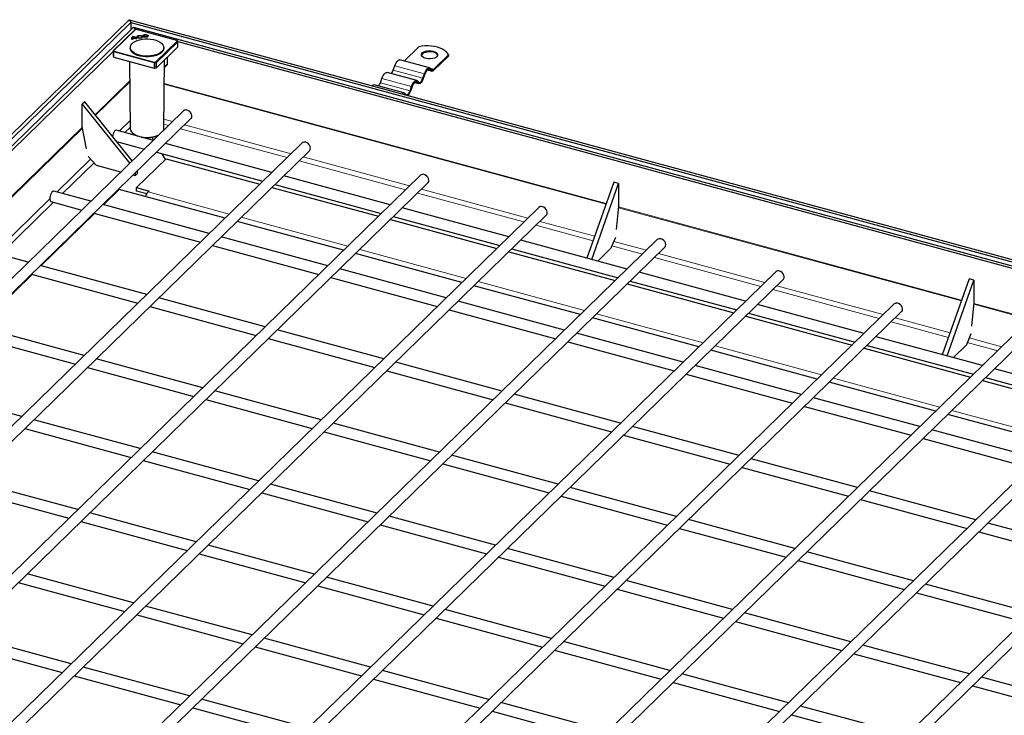
# Model space of a CAD drawing. Units: millimetres. Extents: x 0 to 420, y 0 to 297.
# Drawn here: x 276 to 349, y 132 to 184 of the extents above; entities that cross this region are included whole.
import ezdxf

# ---------------------------------------------------------------- set-up
doc = ezdxf.new("R2010")
doc.units = ezdxf.units.MM

msp = doc.modelspace()

# ---------------------------------------------------------------- linework, layer by layer
at = {"color": 7, "linetype": 'Continuous', "lineweight": 25}
for p, q in [((230.5639, 132.0424), (283.8605, 184.0615)), ((230.9693, 132.1069), (283.9859, 183.8528)), ((283.8605, 184.0615), (283.9859, 183.8528)), ((283.8605, 184.0615), (384.8611, 156.6117)), ((283.9859, 183.8528), (384.4558, 156.5472)), ((283.9859, 183.8528), (283.9859, 183.3061)), ((284.1932, 183.5085), (231.4074, 131.9879)), ((284.2731, 183.3086), (282.686, 181.7596)), ((284.1932, 183.5085), (383.0712, 156.6356)), ((284.1932, 183.5085), (284.3046, 183.3229)), ((284.3958, 183.3375), (284.3002, 183.3222)), ((287.4244, 182.5189), (284.4167, 183.3363)), ((284.1139, 182.5813), (284.054, 182.5718)), ((284.095, 182.6481), (284.0945, 182.6052)), ((284.0946, 182.5994), (284.0945, 182.6052)), ((284.0951, 182.6425), (284.0946, 182.5994)), ((284.0985, 182.6), (284.0946, 182.5994)), ((284.3317, 182.6802), (284.0951, 182.6425)), ((284.0987, 182.6092), (284.0983, 182.5788)), ((284.3605, 182.6509), (284.0987, 182.6092)), ((284.1303, 182.757), (284.1301, 182.8001)), ((284.1471, 182.7537), (284.1303, 182.757)), ((284.3322, 182.6464), (284.3317, 182.6802)), ((284.4431, 182.6337), (284.3832, 182.6242)), ((284.5065, 182.7779), (284.506, 182.735)), ((284.7839, 182.8553), (284.7413, 182.8316)), ((284.7849, 182.7614), (284.846, 182.7542)), ((284.7852, 182.7183), (284.7849, 182.7614)), ((284.8112, 182.7152), (284.7852, 182.7183)), ((284.9363, 182.8463), (284.9359, 182.8035)), ((284.9422, 182.7816), (284.9359, 182.8035)), ((284.9661, 182.7581), (284.9422, 182.7816)), ((285.2187, 182.8035), (285.2183, 182.8463)), ((285.2764, 182.824), (285.2714, 182.834)), ((287.4837, 182.4472), (287.4541, 182.4964)), ((287.4875, 182.4385), (382.6658, 156.5711)), ((287.4961, 182.0368), (287.4908, 182.4221)), ((282.6705, 181.6912), (233.5032, 133.7024)), ((282.671, 181.7245), (282.6657, 181.3374)), ((282.6727, 181.7369), (282.6718, 181.7245)), ((283.9458, 181.9841), (283.9458, 181.9241)), ((285.8996, 180.4719), (287.4903, 182.0246)), ((286.4458, 181.9241), (286.4458, 181.9841)), ((304.3954, 180.9718), (305.4854, 182.0357)), ((282.6679, 181.3296), (282.6974, 181.2804)), ((282.7219, 181.2653), (285.7365, 180.446)), ((283.8942, 180.9467), (283.9453, 175.9202)), ((286.4462, 175.9202), (286.4985, 181.0565)), ((286.7204, 180.7627), (286.7158, 181.2686)), ((306.2923, 180.4562), (304.0812, 181.0571)), ((306.6003, 180.3649), (307.6965, 181.4347)), ((307.6965, 181.349), (306.6003, 180.2791)), ((307.6965, 181.4347), (307.6965, 181.349)), ((285.7746, 180.4441), (285.8701, 180.4593)), ((286.4926, 180.4802), (286.6832, 180.6662)), ((303.5808, 180.2896), (303.6963, 180.6145)), ((306.1302, 180.3084), (306.4561, 180.2198)), ((306.4188, 180.2401), (306.3033, 180.3395)), ((306.3363, 180.4323), (306.4518, 180.3329)), ((302.6237, 179.3556), (302.7392, 179.6804)), ((305.3353, 179.5221), (303.1242, 180.1231)), ((305.4618, 179.306), (305.3463, 179.4054)), ((305.3793, 179.4982), (305.4948, 179.3988)), ((305.7918, 179.6887), (305.9073, 180.0136)), ((305.9403, 179.9852), (305.8248, 179.6603)), ((304.3783, 178.5881), (302.1672, 179.189)), ((304.8348, 178.7546), (304.9503, 179.0795)), ((304.9833, 179.0511), (304.8678, 178.7262)), ((305.1732, 179.3743), (305.4991, 179.2858)), ((280.5383, 177.9386), (280.3516, 177.7564)), ((284.0882, 173.5108), (280.5383, 177.9386)), ((304.4223, 178.5642), (304.5378, 178.4648)), ((287.9185, 177.2493), (239.4334, 129.9263)), ((280.3516, 177.7564), (283.9015, 173.3286)), ((280.3516, 176.0747), (280.3516, 177.7564)), ((240.3292, 129.6828), (288.4773, 176.6768)), ((280.6783, 174.405), (280.3516, 176.0747)), ((285.6658, 175.0506), (282.8983, 175.8028)), ((285.5503, 175.2904), (285.6838, 175.0681)), ((296.7627, 174.8457), (248.2775, 127.5227)), ((249.1734, 127.2792), (297.3215, 174.2731)), ((282.92, 174.9678), (285.0014, 174.4022)), ((294.51, 172.647), (286.5617, 174.8071)), ((281.4204, 173.1801), (280.7935, 173.8485)), ((284.4177, 171.5162), (286.6345, 173.6799)), ((285.8973, 174.1587), (293.8456, 171.9985)), ((286.2945, 174.0507), (286.5605, 173.6077)), ((286.6345, 173.6799), (293.6225, 171.7807)), ((283.2421, 172.685), (281.4204, 173.1801)), ((284.4894, 172.579), (284.4894, 172.7845)), ((305.6069, 172.442), (257.1217, 125.119)), ((284.3027, 172.3968), (284.138, 172.4416)), ((284.3027, 172.6023), (284.3027, 172.3968)), ((284.4894, 172.579), (284.3027, 172.3968)), ((303.3542, 170.2433), (295.4059, 172.4035)), ((258.0176, 124.8755), (306.1656, 171.8695)), ((283.1206, 171.3908), (281.941, 170.2395)), ((291.0226, 169.2432), (283.1206, 171.3908)), ((284.4177, 171.5162), (285.3463, 171.2639)), ((284.4177, 171.2591), (284.4177, 171.5162)), ((294.5184, 171.5372), (302.4667, 169.3771)), ((294.7415, 171.755), (302.6898, 169.5948)), ((320.049, 171.9174), (318.0431, 166.2512)), ((318.3969, 166.155), (320.4028, 171.8213)), ((320.4028, 171.8213), (320.049, 171.9174)), ((320.4028, 171.8213), (320.4028, 170.1396)), ((280.9988, 170.4955), (278.2314, 171.2477)), ((285.1707, 171.0544), (284.4177, 171.2591)), ((285.3463, 171.2639), (285.2763, 171.1955)), ((314.451, 170.0383), (265.9659, 122.7154)), ((278.0216, 170.4757), (280.3345, 169.8471)), ((289.843, 168.0919), (281.8947, 170.252)), ((312.1983, 167.8396), (304.25, 169.9998)), ((320.4028, 170.1396), (320.2304, 168.3905)), ((266.8618, 122.4719), (315.0098, 169.4658)), ((281.2766, 169.591), (277.274, 165.6844)), ((281.2304, 169.6036), (289.1786, 167.4434)), ((303.3625, 169.1336), (311.3108, 166.9734)), ((303.5857, 169.3514), (311.534, 167.1912)), ((299.8668, 166.8395), (291.9185, 168.9997)), ((323.2952, 167.6347), (274.8101, 120.3117)), ((298.6872, 165.6882), (290.7389, 167.8484)), ((320.1696, 167.8059), (319.8388, 166.985)), ((275.706, 120.0682), (323.854, 167.0622)), ((290.0745, 167.1999), (298.0228, 165.0398)), ((312.4299, 166.9477), (320.3781, 164.7875)), ((321.0425, 165.436), (313.0942, 167.5962)), ((319.8388, 166.985), (318.8596, 166.0293)), ((276.3319, 165.9404), (273.5644, 166.6926)), ((308.711, 164.4359), (300.7627, 166.596)), ((312.2067, 166.7299), (320.155, 164.5697)), ((285.1761, 163.5368), (277.2278, 165.697)), ((307.5314, 163.2845), (299.5831, 165.4447)), ((276.6096, 165.0359), (272.6071, 161.1293)), ((276.5634, 165.0485), (284.5117, 162.8883)), ((332.1394, 165.231), (283.6543, 117.908)), ((298.9187, 164.7963), (306.867, 162.6361)), ((329.8867, 163.0323), (321.9384, 165.1925)), ((346.5816, 164.7064), (344.5756, 159.0402)), ((346.9353, 164.6103), (346.5816, 164.7064)), ((284.5501, 117.6646), (332.6982, 164.6585)), ((317.5552, 162.0322), (309.6069, 164.1924)), ((321.0509, 164.3263), (328.9992, 162.1661)), ((321.274, 164.544), (329.2223, 162.3839)), ((344.9294, 158.944), (346.9353, 164.6103)), ((346.9353, 164.6103), (346.9353, 162.9286)), ((294.0203, 161.1331), (286.072, 163.2933)), ((285.4076, 162.6448), (293.3559, 160.4847)), ((340.9836, 162.8274), (292.4984, 115.5044)), ((316.3756, 160.8809), (308.4273, 163.0411)), ((338.7309, 160.6287), (330.7826, 162.7888)), ((346.9353, 162.9286), (346.763, 161.1795)), ((293.3943, 115.2609), (341.5424, 162.2549)), ((307.7629, 162.3926), (315.7112, 160.2324)), ((326.3993, 159.6285), (318.451, 161.7887)), ((329.8951, 161.9226), (337.8434, 159.7624)), ((330.1182, 162.1404), (338.0665, 159.9802)), ((280.5091, 158.9817), (272.5608, 161.1419)), ((271.8964, 160.4934), (279.8447, 158.3332)), ((302.8644, 158.7295), (294.9161, 160.8896)), ((349.8278, 160.4237), (301.3426, 113.1007)), ((325.2198, 158.4772), (317.2715, 160.6374)), ((347.5751, 158.225), (339.6268, 160.3852)), ((346.7022, 160.5949), (346.3714, 159.7741)), ((294.2518, 160.2412), (302.2001, 158.081)), ((302.2385, 112.8572), (350.3865, 159.8512)), ((316.6071, 159.989), (324.5554, 157.8288)), ((338.9624, 159.7367), (346.9107, 157.5765)), ((346.3714, 159.7741), (345.3921, 158.8183)), ((335.2435, 157.2249), (327.2952, 159.3851)), ((338.7393, 159.5189), (346.6876, 157.3588)), ((280.7406, 158.0897), (288.6889, 155.9296)), ((289.3533, 156.578), (281.405, 158.7382)), ((311.7086, 156.3258), (303.7603, 158.486)), ((334.0639, 156.0736), (326.1156, 158.2337)), ((303.0959, 157.8375), (311.0442, 155.6773)), ((358.6719, 158.02), (310.1868, 110.6971)), ((311.0827, 110.4536), (359.2307, 157.4475)), ((325.4513, 157.5853), (333.3996, 155.4251)), ((347.8066, 157.3331), (355.7549, 155.1729)), ((356.4193, 155.8213), (348.471, 157.9815)), ((344.0877, 154.8212), (336.1394, 156.9814)), ((347.5834, 157.1153), (355.5317, 154.9551)), ((275.8422, 154.4266), (267.8939, 156.5868)), ((298.1975, 154.1744), (290.2492, 156.3345)), ((320.5528, 153.9221), (312.6045, 156.0823)), ((289.5848, 155.6861), (297.5331, 153.5259)), ((311.9401, 155.4339), (319.8884, 153.2737)), ((367.5161, 155.6164), (319.031, 108.2934)), ((334.2954, 155.1816), (342.2437, 153.0215)), ((342.9081, 153.6699), (334.9598, 155.8301)), ((319.9269, 108.0499), (368.0749, 155.0439)), ((352.9319, 152.4176), (344.9836, 154.5777)), ((284.6863, 152.0229), (276.7381, 154.1831)), ((307.0417, 151.7707), (299.0934, 153.9309)), ((329.397, 151.5185), (321.4487, 153.6787)), ((276.0737, 153.5347), (284.022, 151.3745)), ((298.429, 153.2824), (306.3773, 151.1223)), ((320.7843, 153.0302), (328.7326, 150.87)), ((351.7523, 151.2663), (343.804, 153.4264)), ((343.1396, 152.778), (351.0879, 150.6178)), ((293.5305, 149.6193), (285.5822, 151.7795)), ((315.8858, 149.3671), (307.9375, 151.5272)), ((284.9179, 151.131), (292.8661, 148.9708)), ((307.2732, 150.8788), (315.2215, 148.7186)), ((338.2412, 149.1148), (330.2929, 151.275)), ((329.6285, 150.6265), (337.5768, 148.4664)), ((280.0194, 147.4678), (272.0711, 149.628)), ((302.3747, 147.2156), (294.4264, 149.3758)), ((271.4067, 148.9796), (279.355, 146.8194)), ((293.762, 148.7273), (301.7103, 146.5672)), ((324.73, 146.9634), (316.7817, 149.1236)), ((347.0853, 146.7112), (339.137, 148.8713)), ((316.1174, 148.4751), (324.0656, 146.3149)), ((338.4727, 148.2229), (346.421, 146.0627)), ((288.8636, 145.0642), (280.9153, 147.2244)), ((280.2509, 146.5759), (288.1992, 144.4157)), ((302.6062, 146.3237), (310.5545, 144.1635)), ((311.2189, 144.812), (303.2706, 146.9721)), ((333.5742, 144.5597), (325.6259, 146.7199)), ((355.9295, 144.3075), (347.9812, 146.4677)), ((324.9615, 146.0715), (332.9098, 143.9113)), ((347.3168, 145.8192), (355.2651, 143.659)), ((289.0951, 144.1723), (297.0434, 142.0121)), ((297.7078, 142.6605), (289.7595, 144.8207)), ((320.0631, 142.4083), (312.1148, 144.5685)), ((342.4184, 142.1561), (334.4701, 144.3162)), ((311.4504, 143.92), (319.3987, 141.7598)), ((333.8057, 143.6678), (341.754, 141.5076)), ((284.1966, 140.5091), (276.2483, 142.6693)), ((275.5839, 142.0208), (283.5322, 139.8606)), ((306.5519, 140.2569), (298.6036, 142.417)), ((328.9073, 140.0046), (320.959, 142.1648)), ((351.2626, 139.7524), (343.3143, 141.9126)), ((297.9393, 141.7686), (305.8876, 139.6084)), ((320.2946, 141.5164), (328.2429, 139.3562)), ((342.6499, 141.2641), (350.5982, 139.104)), ((293.0408, 138.1054), (285.0925, 140.2656)), ((315.3961, 137.8532), (307.4478, 140.0134)), ((337.7514, 137.601), (329.8031, 139.7612)), ((284.4281, 139.6172), (292.3764, 137.457)), ((306.7834, 139.3649), (314.7317, 137.2048)), ((329.1388, 139.1127), (337.0871, 136.9525)), ((279.5297, 135.954), (271.5814, 138.1142)), ((301.885, 135.7018), (293.9367, 137.862)), ((324.2403, 135.4496), (316.292, 137.6097)), ((270.917, 137.4657), (278.8653, 135.3056)), ((293.2723, 137.2135), (301.2206, 135.0533)), ((315.6276, 136.9613), (323.5759, 134.8011)), ((346.5956, 135.1973), (338.6473, 137.3575)), ((337.9829, 136.709), (345.9312, 134.5489)), ((288.3738, 133.5503), (280.4256, 135.7105)), ((310.7292, 133.2981), (302.7809, 135.4583)), ((279.7612, 135.0621), (287.7095, 132.9019)), ((302.1165, 134.8098), (310.0648, 132.6497)), ((324.4718, 134.5576), (332.4201, 132.3974)), ((333.0845, 133.0459), (325.1362, 135.2061)), ((355.4398, 132.7937), (347.4915, 134.9538)), ((346.8271, 134.3054), (354.7754, 132.1452)), ((297.218, 131.1467), (289.2697, 133.3069)), ((288.6054, 132.6584), (296.5536, 130.4982)), ((310.9607, 132.4062), (318.909, 130.246)), ((319.5733, 130.8945), (311.6251, 133.0546)), ((341.9287, 130.6422), (333.9804, 132.8024)), ((333.316, 132.154), (341.2643, 129.9938))]:
    msp.add_line(p, q, dxfattribs=at)
at = {"color": 8, "linetype": 'Continuous', "lineweight": 18}
for p, q in [((282.721, 181.7667), (284.3081, 183.3157)), ((284.4036, 183.3309), (284.3081, 183.3157)), ((284.4036, 183.3309), (287.4113, 182.5135)), ((287.4408, 182.4643), (285.8537, 180.9153)), ((287.485, 182.4098), (285.8979, 180.8608)), ((287.4408, 182.4643), (287.4113, 182.5135)), ((287.4903, 182.0246), (287.485, 182.4098)), ((282.6679, 181.3296), (282.6732, 181.7167)), ((282.7027, 181.6675), (282.6732, 181.7167)), ((282.7027, 181.6675), (282.6974, 181.2804)), ((282.721, 181.7667), (282.7505, 181.7175)), ((282.7272, 181.6522), (282.7219, 181.2653)), ((285.7348, 180.8348), (282.7272, 181.6522)), ((285.7582, 180.9), (282.7505, 181.7175)), ((285.7582, 180.9), (285.8537, 180.9153)), ((285.8979, 180.8608), (285.8996, 180.4719)), ((285.7365, 180.446), (285.7348, 180.8348)), ((285.8685, 180.8483), (285.7729, 180.8331)), ((285.7746, 180.4441), (285.7729, 180.8331)), ((285.8685, 180.8483), (285.8701, 180.4593)), ((286.4932, 180.541), (286.7204, 180.7627)), ((303.5808, 180.2896), (305.7918, 179.6887)), ((303.6963, 180.6145), (305.9073, 180.0136)), ((306.139, 180.3161), (306.4188, 180.2401)), ((306.3033, 180.3395), (306.2237, 180.3611)), ((306.328, 180.4389), (306.6003, 180.3649)), ((281.3236, 176.9591), (283.9091, 179.4826)), ((283.9097, 179.4225), (281.3509, 176.925)), ((302.7392, 179.6804), (304.9503, 179.0795)), ((305.3463, 179.4054), (305.2667, 179.4271)), ((319.4667, 170.2725), (286.48, 179.2376)), ((286.4805, 179.2947), (319.4852, 170.3247)), ((302.6237, 179.3556), (304.8348, 178.7546)), ((305.182, 179.3821), (305.4618, 179.306)), ((283.1185, 175.7429), (283.939, 176.5438)), ((286.4534, 176.6325), (287.105, 176.4554)), ((266.3893, 162.3828), (280.3622, 176.0208)), ((280.3722, 175.9698), (266.4166, 162.3488)), ((283.9443, 176.0214), (283.5413, 175.628)), ((286.8049, 176.1624), (286.4496, 176.2589)), ((295.649, 173.7587), (287.7007, 175.9189)), ((288.0009, 176.2119), (295.9492, 174.0517)), ((278.4515, 171.1878), (280.9771, 173.6528)), ((304.4932, 171.3551), (296.5449, 173.5152)), ((296.8451, 173.8082), (304.7934, 171.648)), ((281.2354, 173.3774), (278.8743, 171.0729)), ((305.6893, 171.4046), (313.6376, 169.2444)), ((273.7846, 166.6327), (277.9399, 170.6884)), ((291.3357, 169.5487), (285.2763, 171.1955)), ((313.3374, 168.9514), (305.3891, 171.1116)), ((278.2099, 170.4245), (274.2073, 166.5178)), ((345.9992, 163.0615), (320.3911, 170.0212)), ((320.3966, 170.077), (346.0177, 163.1138)), ((300.1798, 167.1451), (292.2315, 169.3052)), ((318.5021, 167.5477), (314.2333, 168.7079)), ((314.5335, 169.0009), (318.6231, 167.8894)), ((309.024, 164.7414), (301.0757, 166.9016)), ((322.1816, 166.5477), (319.9112, 167.1648)), ((320.0473, 167.5024), (322.4818, 166.8407)), ((331.0258, 164.1441), (323.0775, 166.3042)), ((323.3776, 166.5972), (331.3259, 164.4371)), ((317.8682, 162.3377), (309.9199, 164.4979)), ((332.2218, 164.1936), (340.1701, 162.0334)), ((339.8699, 161.7404), (331.9216, 163.9006)), ((380.1521, 153.7795), (346.9237, 162.8103)), ((346.9292, 162.866), (380.198, 153.8243)), ((326.7124, 159.9341), (318.7641, 162.0943)), ((341.066, 161.7899), (345.1556, 160.6785)), ((345.0346, 160.3368), (340.7658, 161.4969)), ((346.5798, 160.2914), (349.0143, 159.6297)), ((335.5566, 157.5304), (327.6083, 159.6906)), ((348.7141, 159.3368), (346.4438, 159.9538)), ((344.4008, 155.1268), (336.4525, 157.2869)), ((353.2449, 152.7231), (345.2966, 154.8833))]:
    msp.add_line(p, q, dxfattribs=at)
at = {"color": 7, "linetype": 'Continuous', "lineweight": 25, "flags": 128}
for points in [[(285.2559, 182.6272), (285.4661, 182.6127), (285.6684, 182.5801), (285.8572, 182.5304), (286.0269, 182.465), (286.1728, 182.3857), (286.2905, 182.2949), (286.3767, 182.1951), (286.429, 182.0893), (286.4457, 181.9805), (286.4266, 181.8717), (286.372, 181.7662), (286.2835, 181.667), (286.1638, 181.5768), (286.0162, 181.4984), (285.8451, 181.434), (285.6552, 181.3854), (285.4521, 181.354), (285.2417, 181.3408), (285.0299, 181.346), (284.8229, 181.3696), (284.6267, 181.4109), (284.4468, 181.4687), (284.2884, 181.5413), (284.1562, 181.6267), (284.0538, 181.7223), (283.9843, 181.8255), (283.9497, 181.9332), (283.9509, 182.0424), (283.9879, 182.1499), (284.0597, 182.2526), (284.1641, 182.3477), (284.2983, 182.4322), (284.4582, 182.5039), (284.6394, 182.5606), (284.8365, 182.6008), (285.0441, 182.6232), (285.2559, 182.6272)], [(284.846, 182.7542), (284.8125, 182.7161), (284.7527, 182.6877), (284.6762, 182.6737), (284.5951, 182.6762), (284.5223, 182.6948), (284.4695, 182.7266), (284.445, 182.7665), (284.4527, 182.8081), (284.4915, 182.8449), (284.5551, 182.871), (284.6334, 182.8821), (284.714, 182.8766), (284.7839, 182.8553)], [(284.7413, 182.8316), (284.6928, 182.8462), (284.637, 182.8499), (284.583, 182.842), (284.5391, 182.8239), (284.5125, 182.7985), (284.5073, 182.7696), (284.5244, 182.7421), (284.561, 182.7201), (284.6114, 182.7073), (284.6675, 182.7056), (284.7204, 182.7154), (284.7617, 182.735), (284.7849, 182.7614)], [(284.7586, 182.6896), (284.7619, 182.6919), (284.7852, 182.7183)], [(284.8828, 182.815), (284.8746, 182.8557), (284.8972, 182.8949), (284.9473, 182.9266), (285.0172, 182.9461), (285.0962, 182.9504), (285.1723, 182.9387), (285.234, 182.9129), (285.2718, 182.8769), (285.28, 182.8362), (285.2574, 182.797), (285.2073, 182.7652), (285.1374, 182.7458), (285.0584, 182.7415), (284.9823, 182.7532), (284.9206, 182.779), (284.8828, 182.815)], [(285.212, 182.8674), (285.2177, 182.8392), (285.202, 182.8121), (285.1673, 182.7901), (285.1189, 182.7766), (285.0642, 182.7737), (285.0115, 182.7817), (284.9688, 182.7996), (284.9426, 182.8245), (284.937, 182.8527), (284.9526, 182.8798), (284.9873, 182.9018), (285.0357, 182.9153), (285.0904, 182.9182), (285.1431, 182.9102), (285.1858, 182.8923), (285.212, 182.8674)], [(285.2714, 182.834), (285.2337, 182.8699), (285.1882, 182.8908)], [(286.4458, 181.9241), (286.4347, 181.8387), (286.3889, 181.7321), (286.3087, 181.631), (286.1965, 181.5384), (286.0555, 181.4568), (285.8898, 181.3887), (285.7041, 181.336), (285.5038, 181.3002), (285.2947, 181.2824), (285.0827, 181.283), (284.8739, 181.302), (284.6744, 181.339), (284.4899, 181.3928), (284.3257, 181.4619), (284.1865, 181.5443), (284.0764, 181.6376), (283.9985, 181.7391), (283.955, 181.846), (283.9458, 181.9241)], [(307.6965, 181.4347), (307.6343, 181.5535), (307.5385, 181.6662), (307.4111, 181.7703), (307.2551, 181.8635), (307.0739, 181.9437), (306.8715, 182.0091), (306.6525, 182.0582), (306.4218, 182.09), (306.1844, 182.1038), (305.9456, 182.0991), (305.7109, 182.0763), (305.4854, 182.0357)], [(306.5682, 181.713), (306.6914, 181.6685), (306.7892, 181.6097), (306.8555, 181.5402), (306.8863, 181.4644), (306.8794, 181.387), (306.8354, 181.3129), (306.757, 181.2468), (306.6491, 181.1928), (306.5186, 181.1544), (306.3735, 181.1338), (306.2232, 181.1325), (306.0769, 181.1505), (305.9439, 181.1866), (305.8325, 181.2387), (305.7497, 181.3033), (305.7008, 181.3766), (305.6888, 181.4538), (305.7144, 181.5301), (305.7761, 181.6008), (305.87, 181.6613), (305.9902, 181.7079), (306.129, 181.7376), (306.2779, 181.7487), (306.4274, 181.7403), (306.5682, 181.713)], [(306.5682, 181.6273), (306.4274, 181.6546), (306.2779, 181.6629), (306.129, 181.6519), (305.9902, 181.6222), (305.87, 181.5756), (305.7761, 181.5151), (305.7144, 181.4444), (305.694, 181.3968)], [(303.6963, 180.6145), (303.7422, 180.7287), (303.7947, 180.8313), (303.8516, 180.9186), (303.9108, 180.987), (303.9699, 181.0341), (304.0268, 181.0579), (304.0793, 181.0576), (304.0812, 181.0571)], [(305.9073, 180.0136), (305.9533, 180.1277), (306.0057, 180.2304), (306.0626, 180.3177), (306.1218, 180.3861), (306.181, 180.4332), (306.2379, 180.457), (306.2903, 180.4567), (306.3363, 180.4323)], [(306.3033, 180.3395), (306.2644, 180.3602), (306.22, 180.3604), (306.1719, 180.3402), (306.1218, 180.3004), (306.0717, 180.2425), (306.0236, 180.1687), (305.9792, 180.0818), (305.9403, 179.9852)], [(306.6003, 180.2791), (306.5752, 180.2569), (306.5502, 180.2393), (306.5258, 180.2267), (306.5021, 180.2192), (306.4793, 180.2167), (306.4577, 180.2194), (306.4375, 180.2272), (306.4188, 180.2401)], [(306.4518, 180.3329), (306.4671, 180.3224), (306.4836, 180.316), (306.5013, 180.3138), (306.5199, 180.3158), (306.5393, 180.322), (306.5593, 180.3323), (306.5797, 180.3466), (306.6003, 180.3649)], [(302.7392, 179.6804), (302.7852, 179.7946), (302.8377, 179.8973), (302.8946, 179.9845), (302.9538, 180.053), (303.0129, 180.1), (303.0698, 180.1239), (303.1223, 180.1236), (303.1242, 180.1231)], [(304.9503, 179.0795), (304.9963, 179.1937), (305.0487, 179.2963), (305.1056, 179.3836), (305.1648, 179.4521), (305.224, 179.4991), (305.2809, 179.523), (305.3333, 179.5227), (305.3793, 179.4982)], [(305.3463, 179.4054), (305.3074, 179.4261), (305.263, 179.4263), (305.2149, 179.4062), (305.1648, 179.3663), (305.1147, 179.3084), (305.0666, 179.2346), (305.0222, 179.1477), (304.9833, 179.0511)], [(305.8248, 179.6603), (305.7859, 179.5637), (305.7415, 179.4768), (305.6934, 179.403), (305.6433, 179.3451), (305.5932, 179.3053), (305.5451, 179.2851), (305.5007, 179.2853), (305.4618, 179.306)], [(305.4948, 179.3988), (305.5266, 179.3819), (305.5629, 179.3817), (305.6023, 179.3982), (305.6433, 179.4308), (305.6843, 179.4782), (305.7237, 179.5386), (305.76, 179.6097), (305.7918, 179.6887)], [(304.5378, 178.4648), (304.5696, 178.4478), (304.6059, 178.4476), (304.6453, 178.4641), (304.6863, 178.4967), (304.7273, 178.5441), (304.7667, 178.6045), (304.803, 178.6756), (304.8348, 178.7546)], [(288.4773, 176.6768), (288.5043, 176.7084), (288.5428, 176.793), (288.5507, 176.8928), (288.5272, 176.9988), (288.4745, 177.1017), (288.3972, 177.1922), (288.3022, 177.2624), (288.1979, 177.3059)], [(282.8983, 175.8028), (282.8744, 175.8047), (282.8213, 175.7829), (282.7656, 175.7286), (282.7124, 175.6466), (282.6665, 175.5442), (282.6318, 175.4304), (282.6156, 175.3475)], [(286.4159, 175.7828), (286.4439, 175.8843), (286.4462, 175.9202)], [(297.3215, 174.2731), (297.3484, 174.3047), (297.387, 174.3894), (297.3948, 174.4891), (297.3714, 174.5952), (297.3187, 174.698), (297.2414, 174.7885), (297.1463, 174.8587), (297.0421, 174.9023)], [(306.1656, 171.8695), (306.1926, 171.901), (306.2311, 171.9857), (306.239, 172.0855), (306.2156, 172.1915), (306.1628, 172.2943), (306.0855, 172.3849), (305.9905, 172.455), (305.8862, 172.4986)], [(278.2314, 171.2477), (278.2075, 171.2496), (278.1543, 171.2279), (278.0987, 171.1735), (278.0455, 171.0915), (277.9995, 170.9891), (277.9648, 170.8753), (277.9445, 170.7603), (277.9403, 170.6543), (277.9527, 170.5668), (277.9805, 170.5054), (278.0213, 170.4757), (278.0216, 170.4757)], [(315.0098, 169.4658), (315.0368, 169.4974), (315.0753, 169.5821), (315.0832, 169.6818), (315.0597, 169.7878), (315.007, 169.8907), (314.9297, 169.9812), (314.8347, 170.0514), (314.7304, 170.095)], [(323.854, 167.0622), (323.881, 167.0937), (323.9195, 167.1784), (323.9274, 167.2782), (323.9039, 167.3842), (323.8512, 167.487), (323.7739, 167.5776), (323.6789, 167.6477), (323.5746, 167.6913)], [(332.6982, 164.6585), (332.7252, 164.6901), (332.7637, 164.7747), (332.7716, 164.8745), (332.7481, 164.9805), (332.6954, 165.0834), (332.6181, 165.1739), (332.5231, 165.2441), (332.4188, 165.2876)], [(341.5424, 162.2549), (341.5693, 162.2864), (341.6079, 162.3711), (341.6158, 162.4709), (341.5923, 162.5769), (341.5396, 162.6797), (341.4623, 162.7702), (341.3672, 162.8404), (341.263, 162.884)]]:
    msp.add_lwpolyline(points, dxfattribs=at)
at = {"color": 8, "linetype": 'Continuous', "lineweight": 18}
for centre, radius, start, end in [((284.2967, 183.2823), 0.0353, 71.140479, 131.769543), ((284.2988, 183.3126), 0.00976, 18.767721, 81.902504), ((284.3944, 183.3278), 0.00976, 18.767721, 81.902504), ((284.4146, 183.323), 0.0135, 80.783233, 143.916125), ((287.4222, 182.5056), 0.0135, 80.688359, 143.930107), ((287.4201, 182.4735), 0.041, 33.994036, 102.456361), ((287.4497, 182.4242), 0.041, 34.141812, 102.449962), ((287.4243, 182.4058), 0.0608, 3.80724, 74.299615), ((287.4738, 182.4226), 0.017, 311.29395, 358.575801), ((282.6854, 181.7244), 0.0144, 179.924975, 212.266083), ((282.7283, 181.7119), 0.0553, 97.612301, 174.932321), ((282.7097, 181.7327), 0.0358, 71.60066, 131.285686), ((282.7578, 181.6626), 0.0553, 97.612301, 174.932321), ((282.7353, 181.6923), 0.041, 217.290777, 258.516914), ((282.8294, 181.6525), 0.1022, 140.506618, 180.143512), ((285.837, 180.835), 0.1022, 140.506618, 180.143512), ((285.6194, 180.8343), 0.1535, 359.542176, 25.342707), ((285.715, 180.8496), 0.1535, 359.542176, 25.342707), ((285.8373, 180.8567), 0.0608, 3.80724, 74.299615), ((285.8623, 180.904), 0.056, 276.305366, 309.453138), ((285.0985, 182.5551), 1.8951, 245.105748, 264.485225), ((285.7579, 180.9267), 0.0948, 255.883586, 279.092424), ((285.2017, 177.3127), 2.0416, 240.723222, 296.419655)]:
    msp.add_arc(centre, radius, start, end, dxfattribs=at)
at = {"color": 7, "linetype": 'Continuous', "lineweight": 25}
for centre, radius, start, end in [((284.2352, 182.5801), 0.2057, 120.674907, 167.625582), ((284.2033, 182.6489), 0.168, 115.838612, 207.316745), ((284.2477, 182.6396), 0.1526, 127.822168, 178.89577), ((284.2405, 182.6686), 0.1538, 202.700859, 214.56925), ((284.0872, 182.3418), 0.4603, 39.360159, 84.65142), ((284.0529, 182.2982), 0.4729, 53.881741, 77.64963), ((284.1263, 182.3284), 0.4151, 46.367026, 68.925798), ((284.2182, 182.5067), 0.2025, 35.440671, 45.379539), ((284.5627, 182.6961), 0.1289, 101.720868, 152.558406), ((284.5624, 182.7398), 0.0566, 184.849208, 242.465389), ((285.003, 182.7509), 0.1446, 104.639856, 149.639312), ((285.1629, 182.8079), 0.0559, 297.18215, 355.503288), ((306.5136, 181.2235), 0.4075, 25.179483, 82.302114), ((286.5909, 180.7571), 0.1296, 315.403543, 2.473596), ((302.9053, 180.5055), 0.7091, 318.727049, 342.27898), ((302.1389, 179.022), 0.1694, 80.369077, 140.621501), ((301.9483, 179.5714), 0.7091, 318.727049, 342.27898), ((304.1249, 178.9453), 0.7745, 315.628488, 343.572417), ((304.3397, 178.4377), 0.1511, 56.850596, 143.02379), ((288.1056, 177.0435), 0.2782, 70.63381, 132.276212), ((284.4422, 175.9703), 0.4994, 185.761787, 241.417047), ((296.9498, 174.6398), 0.2782, 70.63381, 132.276212), ((305.794, 172.2362), 0.2782, 70.63381, 132.276212), ((285.9603, 170.5734), 0.9246, 137.712264, 162.066729), ((314.6382, 169.8325), 0.2782, 70.63381, 132.276212), ((323.4824, 167.4288), 0.2782, 70.63381, 132.276212), ((332.3265, 165.0252), 0.2782, 70.63381, 132.276212), ((341.1707, 162.6215), 0.2782, 70.63381, 132.276212)]:
    msp.add_arc(centre, radius, start, end, dxfattribs=at)
for centre, ratio, start_param, end_param in [((287.4461, 182.0366), 0.5150057, 5.7976358, 6.2902695), ((282.7157, 181.3372), 0.5150057, 3.1345084, 3.4414032), ((282.7452, 181.288), 0.5150057, 3.4414032, 4.2267633), ((285.7598, 180.4687), 0.5150705, 4.2269135, 5.0122736), ((285.8553, 180.4839), 0.5150705, 5.0122736, 5.7976336)]:
    msp.add_ellipse(centre, major_axis=(0.05, 0), ratio=ratio, start_param=start_param, end_param=end_param, dxfattribs=at)
for points, knots in [([(284.3004, 183.3222), (284.3003, 183.3222), (284.2937, 183.3224), (284.2835, 183.3177), (284.2762, 183.3107), (284.2736, 183.3082)], [0, 0, 0, 0, 0.0095811, 0.6452349, 1, 1, 1, 1]), ([(284.4167, 183.3359), (284.416, 183.3363), (284.4096, 183.3392), (284.4024, 183.3382), (284.3959, 183.3374)], [0, 0, 0, 0, 0.1145672, 1, 1, 1, 1]), ([(287.4537, 182.4961), (287.4531, 182.4974), (287.4499, 182.5041), (287.4399, 182.513), (287.4294, 182.5167), (287.4244, 182.5185)], [0, 0, 0, 0, 0.1202566, 0.5800395, 1, 1, 1, 1]), ([(287.4901, 182.4221), (287.4903, 182.4238), (287.4909, 182.4287), (287.4886, 182.4375), (287.4851, 182.4436), (287.4832, 182.447)], [0, 0, 0, 0, 0.1908233, 0.56019, 1, 1, 1, 1]), ([(282.6866, 181.7591), (282.6849, 181.7578), (282.6797, 181.7535), (282.6754, 181.7454), (282.6734, 181.7389), (282.6727, 181.7369)], [0, 0, 0, 0, 0.2374857, 0.76149739, 1, 1, 1, 1]), ([(284.217, 175.5075), (284.2396, 175.4922), (284.2975, 175.4531), (284.3973, 175.4047), (284.4786, 175.3759), (284.5129, 175.3638)], [0, 0, 0, 0, 0.2714516, 0.6929583, 1, 1, 1, 1]), ([(284.7565, 175.2988), (284.7796, 175.294), (284.8363, 175.2821), (284.9351, 175.2695), (285.0585, 175.258), (285.1474, 175.2565), (285.1958, 175.2557)], [0, 0, 0, 0, 0.1652095, 0.4073871, 0.6774647, 1, 1, 1, 1]), ([(285.1958, 175.2557), (285.2636, 175.2573), (285.3587, 175.2595), (285.4957, 175.2741), (285.6089, 175.2912), (285.7377, 175.319), (285.8637, 175.3558), (285.9767, 175.3975), (286.041, 175.4301), (286.0694, 175.4445)], [0, 0, 0, 0, 0.2099386, 0.2940798, 0.4326784, 0.5744717, 0.7244663, 0.8786132, 1, 1, 1, 1])]:
    msp.add_open_spline(points, degree=3, knots=knots, dxfattribs=at)

doc.saveas('drawing.dxf')
